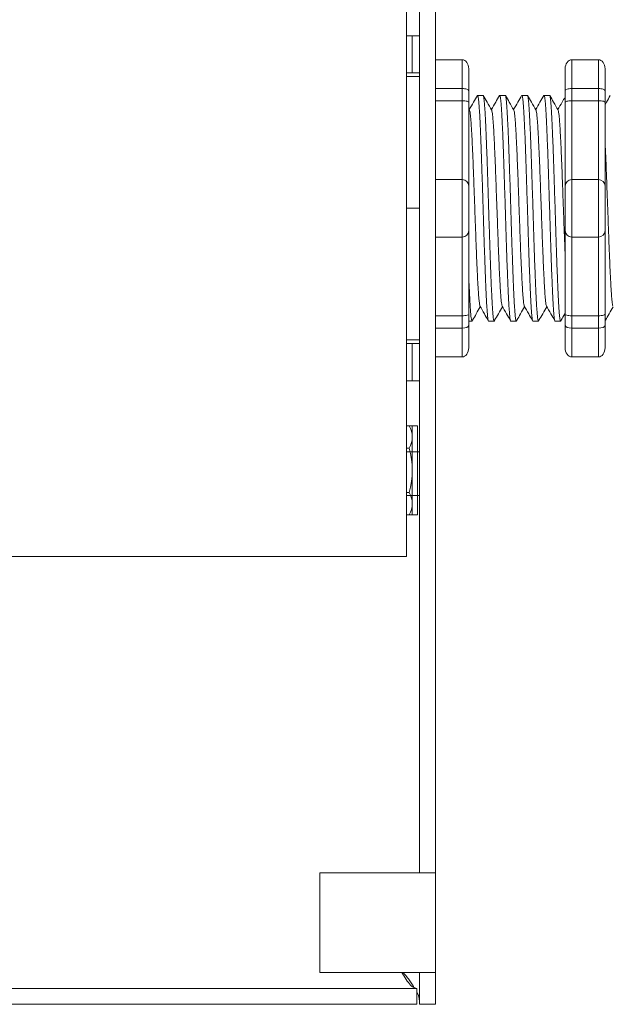
# Model space of a CAD drawing. Units: inches. Extents: x -115 to 467, y 148 to 974.
# Drawn here: x 28 to 31, y 912 to 916 of the extents above; entities that cross this region are included whole.
import ezdxf

# ---------------------------------------------------------------- set-up
doc = ezdxf.new("R2010")
doc.units = ezdxf.units.IN
doc.header["$MEASUREMENT"] = 0
doc.layers.add('1', color=7, linetype='Continuous')

msp = doc.modelspace()

# ---------------------------------------------------------------- linework, layer by layer
at = {"color": 7, "linetype": 'Continuous', "lineweight": 20}
for p, q in [((29.92870720045022, 913.7430202326559), (29.92870720045022, 917.462220268156)), ((29.97870704955022, 917.462220268156), (29.97870704955022, 912.452220197456)), ((30.03850705205042, 917.462220268156), (30.03850705205042, 912.452220197456)), ((29.92870720045022, 913.7430202326559), (29.92870720045022, 913.6452202157561)), ((27.53870716995044, 913.6452202157561), (29.92870720045022, 913.6452202157561)), ((29.90370727595024, 912.452220197456), (29.60350725055042, 912.452220197456)), ((29.60350725055042, 912.452220197456), (29.60350725055042, 912.077220156156)), ((29.90370727595024, 912.452220197456), (29.97870704955022, 912.452220197456)), ((29.97870704955022, 912.452220197456), (30.03850705205042, 912.452220197456)), ((30.03850705205042, 912.452220197456), (30.03850705205042, 912.077220156156)), ((29.60350725055042, 912.077220156156), (29.90370727595024, 912.077220156156)), ((29.97870704955022, 912.077220156156), (29.90370727595024, 912.077220156156)), ((29.97870704955022, 912.077220156156), (30.03850705205042, 912.077220156156)), ((29.97870704955022, 912.077220156156), (29.97870704955022, 911.9572203423561)), ((30.03850705205042, 912.077220156156), (30.03850705205042, 911.9572203423561)), ((29.96870713835034, 912.0170203448561), (20.35830735855035, 912.0170203448561)), ((29.96870713835034, 911.9572203423561), (29.96870713835034, 912.0170203448561)), ((29.96870713835034, 911.9572203423561), (20.35830735855035, 911.9572203423561)), ((30.03850705205042, 911.9572203423561), (29.97870704955022, 911.9572203423561))]:
    msp.add_line(p, q, dxfattribs=at)
at = {"color": 7, "linetype": 'Continuous', "lineweight": 5}
for p, q in [((29.9500971133503, 915.607220287256), (29.92870720045022, 915.607220287256)), ((29.9500971133503, 915.4672202662559), (29.9500971133503, 915.607220287256)), ((29.9500971133503, 915.607220287256), (29.97870704955022, 915.607220287256)), ((29.9500971133503, 915.4672202662559), (29.92870720045022, 915.4672202662559)), ((29.97870704955022, 915.4672202662559), (29.9500971133503, 915.4672202662559)), ((29.9500971133503, 914.447220291056), (29.92870720045022, 914.447220291056)), ((29.9500971133503, 914.3072202882561), (29.9500971133503, 914.447220291056)), ((29.9500971133503, 914.447220291056), (29.97870704955022, 914.447220291056)), ((29.9500971133503, 914.3072202882561), (29.92870720045022, 914.3072202882561)), ((29.97870704955022, 914.3072202882561), (29.9500971133503, 914.3072202882561)), ((29.97870704955022, 914.0392202642561), (29.92870720045022, 914.0392202642561)), ((29.92870720045022, 913.8752202254561), (29.97870704955022, 913.8752202254561))]:
    msp.add_line(p, q, dxfattribs=at)
at = {"lineweight": 18}
for p, q in [((30.03850705205042, 915.517154070732), (30.13861176066786, 915.517154070732)), ((30.13861176066786, 915.408707303063), (30.13861176066786, 915.517154070732)), ((30.55173378919477, 915.517154070732), (30.65183849781221, 915.517154070732)), ((30.55173378919477, 915.4087073030742), (30.55173378919477, 915.5171540707431)), ((30.65183849781221, 915.4087073030628), (30.65183849781221, 915.517154070732)), ((30.16363793782222, 915.4829676769907), (30.16363793782222, 915.3995470864761)), ((30.52670761204041, 915.4829676770021), (30.52670761204041, 915.3995470864872)), ((30.67686467496657, 915.4829676769907), (30.67686467496657, 915.3995470864761)), ((30.03850705205042, 915.408707303063), (30.13861176066786, 915.408707303063)), ((30.13861176066786, 915.3624022113152), (30.13861176066786, 915.408707303063)), ((30.55173378919477, 915.4087073030628), (30.65183849781221, 915.4087073030628)), ((30.55173378919477, 915.3624022113263), (30.55173378919477, 915.4087073030742)), ((30.65183849781221, 915.3624022113152), (30.65183849781221, 915.4087073030628)), ((30.03850705205042, 915.3624022113152), (30.13861176066786, 915.3624022113152)), ((30.13861176066786, 915.0656670004751), (30.13861176066786, 915.3624022113152)), ((30.55173378919477, 915.3624022113152), (30.65183849781221, 915.3624022113152)), ((30.55173378919477, 915.0656670004864), (30.55173378919477, 915.3624022113263)), ((30.65183849781221, 915.0656670004751), (30.65183849781221, 915.3624022113152)), ((30.03850705205042, 915.0656670004751), (30.13861176066786, 915.0656670004751)), ((30.13861176066786, 914.8487734651369), (30.13861176066786, 915.0656670004751)), ((30.55173378919477, 915.0656670004751), (30.65183849781221, 915.0656670004751)), ((30.55173378919477, 914.8487734651483), (30.55173378919477, 915.0656670004864)), ((30.65183849781221, 914.8487734651369), (30.65183849781221, 915.0656670004751)), ((30.03850705205042, 914.8487734651369), (30.13861176066786, 914.8487734651369)), ((30.13861176066786, 914.5520382542968), (30.13861176066786, 914.8487734651369)), ((30.55173378919477, 914.8487734651369), (30.65183849781221, 914.8487734651369)), ((30.55173378919477, 914.5520382543082), (30.55173378919477, 914.8487734651483)), ((30.65183849781221, 914.5520382542968), (30.65183849781221, 914.8487734651369)), ((30.03850705205042, 914.5520382542968), (30.13861176066786, 914.5520382542968)), ((30.13861176066786, 914.5057331625492), (30.13861176066786, 914.5520382542968)), ((30.55173378919477, 914.5520382542968), (30.65183849781221, 914.5520382542968)), ((30.55173378919477, 914.5057331625603), (30.55173378919477, 914.5520382543082)), ((30.65183849781221, 914.505733162549), (30.65183849781221, 914.5520382542968)), ((30.03850705205042, 914.5057331625492), (30.13861176066786, 914.5057331625492)), ((30.13861176066786, 914.39728639488), (30.13861176066786, 914.5057331625492)), ((30.16363793782222, 914.5148933791359), (30.16363793782222, 914.4314727886212)), ((30.52670761204041, 914.5148933791472), (30.52670761204041, 914.4314727886326)), ((30.55173378919477, 914.505733162549), (30.65183849781221, 914.505733162549)), ((30.55173378919477, 914.3972863948914), (30.55173378919477, 914.5057331625603)), ((30.65183849781221, 914.39728639488), (30.65183849781221, 914.505733162549)), ((30.67686467496657, 914.5148933791359), (30.67686467496657, 914.4314727886212)), ((30.03850705205042, 914.39728639488), (30.13861176066786, 914.39728639488)), ((30.55173378919477, 914.39728639488), (30.65183849781221, 914.39728639488))]:
    msp.add_line(p, q, dxfattribs=at)
at = {"lineweight": 20}
for p, q in [((30.03850705205042, 915.517154070732), (30.03850705205042, 915.408707303063)), ((29.97870704955022, 914.4575308912019), (29.97870704955022, 915.45690957441)), ((30.03850705205042, 915.3624022113152), (30.03850705205042, 915.408707303063)), ((30.03850705205042, 915.0656670004751), (30.03850705205042, 915.3624022113152)), ((30.03850705205042, 915.0656670004751), (30.03850705205042, 914.8487734651369)), ((30.03850705205042, 914.5520382542968), (30.03850705205042, 914.8487734651369)), ((30.03850705205042, 914.5057331625492), (30.03850705205042, 914.5520382542968)), ((30.03850705205042, 914.5057331625492), (30.03850705205042, 914.39728639488))]:
    msp.add_line(p, q, dxfattribs=at)
at = {"lineweight": 5}
for p, q in [((29.97870704955022, 915.4535727463681), (29.92870720045022, 915.4535727463681)), ((30.21772912613147, 915.3826652444307), (30.19697393388861, 915.3826652444307)), ((30.30114971664608, 915.3826652444307), (30.28039452440322, 915.3826652444307)), ((30.38457030716069, 915.3826652444307), (30.36381511491783, 915.3826652444307)), ((30.46799089767529, 915.3826652444307), (30.44723570543243, 915.3826652444307)), ((29.97870704955022, 914.9572202328061), (29.92870720045022, 914.9572202328061)), ((30.2386842291458, 914.5317752211811), (30.25943942138866, 914.5317752211811)), ((30.32210481966041, 914.5317752211811), (30.3428600119035, 914.5317752211811)), ((30.40552541017524, 914.5317752211811), (30.4262806024181, 914.5317752211811)), ((29.97870704955022, 914.4608677192439), (29.92870720045022, 914.4608677192439)), ((29.95095669196536, 913.8016197882807), (29.95095669196536, 914.1376363951902)), ((29.96250198466834, 914.1376364217649), (29.9712791726252, 914.1376364217649)), ((29.9712791726252, 914.1376364217649), (29.9712791726252, 913.8016198781695)), ((29.93937614159614, 914.0536319499809), (29.92870720045022, 914.0536318084517)), ((29.93937819695503, 913.8856236199933), (29.92870720045022, 913.8856234784369)), ((29.9712791726252, 913.8016198781695), (29.96250644210937, 913.8016197617944))]:
    msp.add_line(p, q, dxfattribs=at)
at = {"lineweight": 15}
for p, q in [((30.16363793782222, 915.3995470864761), (30.16363793782222, 915.356870071914)), ((30.16363793782222, 914.5575703936979), (30.16363793782222, 914.5148933791359)), ((30.16363793782222, 914.5317752211811), (30.17601883087406, 914.5317752211811)), ((30.48894600068985, 914.5317752211811), (30.50970119293271, 914.5317752211811))]:
    msp.add_line(p, q, dxfattribs=at)
at = {"color": 7, "linetype": 'Continuous', "lineweight": 15}
for p, q in [((30.16363793782222, 915.356870071914), (30.16363793782222, 915.0406408233207)), ((30.16363793782222, 915.0406408233207), (30.16363793782222, 914.8737996422913)), ((30.16363793782222, 914.8737996422913), (30.16363793782222, 914.5575703936979))]:
    msp.add_line(p, q, dxfattribs=at)
at = {"lineweight": 5, "elevation": 1e-10}
for points in [[(29.92870720045022, 914.137635973459), (29.96250198466834, 914.1376364217649)], [(29.96250644210937, 913.8016197617944), (29.92870720045022, 913.8016193134295)]]:
    msp.add_lwpolyline(points, dxfattribs=at)
at = {"lineweight": 18}
for centre, start, end in [((30.13861176066786, 915.0406408233207), 0, 90), ((30.55173378919477, 915.0406408233318), 90, 180), ((30.65183849781221, 915.0406408233205), 0, 90), ((30.13861176066786, 914.8737996422913), 270, 0), ((30.55173378919477, 914.8737996423026), 180, 270), ((30.65183849781221, 914.8737996422913), 270, 0)]:
    msp.add_arc(centre, 0.02502617715439414, start, end, dxfattribs=at)
at = {"lineweight": 5}
for centre, radius, start, end in [((29.86941526138691, 914.095633411184), 0.08159900741300141, 329.0208600591925, 30.98066005930296), ((29.64208187394735, 913.9696241479737), 0.3089355796520054, 344.2224600592484, 15.77896005921124), ((29.86941860446774, 913.8436209162062), 0.08159900741300141, 329.0208600591925, 30.98066005930296)]:
    msp.add_arc(centre, radius, start, end, dxfattribs=at)
at = {"lineweight": 18}
for centre, major_axis, ratio, start_param, end_param in [((30.13861176066786, 915.4829676769907), (2.093312884170099e-18, 0.03418639375250962), 0.7320508076000002, 4.7123889803847, 6.283185307179585), ((30.65183849781221, 915.4829676769907), (2.093312884170099e-18, 0.03418639375250962), 0.7320508076000002, 4.7123889803847, 6.283185307179585), ((30.13861176066786, 915.3995470864761), (-0.02502617715439433, 1.532411387351181e-18), 0.3660254038, 3.141592653589793, 4.712388980384696), ((30.65183849781221, 915.3995470864761), (-0.02502617715439433, 1.532411387351181e-18), 0.3660254038, 3.141592653589793, 4.712388980384696), ((30.13861176066786, 914.5148933791359), (-0.02502617715439433, 1.532411387351181e-18), 0.3660254038, 1.570796326794897, 3.141592653589793), ((30.65183849781221, 914.5148933791359), (-0.02502617715439433, 1.532411387351181e-18), 0.3660254038, 1.570796326794897, 3.141592653589793), ((30.13861176066786, 914.4314727886212), (2.09331288417019e-18, 0.0341863937525111), 0.7320508076, 3.141592653589793, 4.7123889803847), ((30.65183849781221, 914.4314727886212), (2.09331288417019e-18, 0.0341863937525111), 0.7320508076, 3.141592653589793, 4.7123889803847)]:
    msp.add_ellipse(centre, major_axis=major_axis, ratio=ratio, start_param=start_param, end_param=end_param, dxfattribs=at)
at = {"lineweight": 18, "extrusion": (0, 0, -1)}
for centre, major_axis, ratio, start_param, end_param in [((30.55173378919477, 915.4829676770021), (-2.093312884170099e-18, 0.03418639375250962), 0.7320508076000002, 4.7123889803847, 6.283185307179585), ((30.55173378919477, 915.3995470864872), (0.02502617715439433, 1.532411387351181e-18), 0.3660254038, 3.141592653589793, 4.712388980384696), ((30.55173378919477, 914.5148933791472), (0.02502617715439433, 1.532411387351181e-18), 0.3660254038, 1.570796326794897, 3.141592653589793), ((30.55173378919477, 914.4314727886326), (-2.09331288417019e-18, 0.0341863937525111), 0.7320508076, 3.141592653589793, 4.7123889803847)]:
    msp.add_ellipse(centre, major_axis=major_axis, ratio=ratio, start_param=start_param, end_param=end_param, dxfattribs=at)
at = {"lineweight": 5}
for points, knots in [([(30.19607199265266, 915.381695070577), (30.19127572565168, 915.3734108149174), (30.18110937466764, 915.3558511897629), (30.17094033047243, 915.338293105998), (30.16556882387732, 915.329018550698)], [0, 0, 0, 0, 0.4717786163822437, 1, 1, 1, 1]), ([(30.24977590924988, 915.3276540563866), (30.24416870828924, 915.3373813970809), (30.23378659667588, 915.3553922259237), (30.22340726757062, 915.3734046400148), (30.21863363664085, 915.381688857246)], [0, 0, 0, 0, 0.5400829011914207, 1, 1, 1, 1]), ([(30.2794925831675, 915.381695070577), (30.27469631616651, 915.3734108149174), (30.26452996518225, 915.3558511897629), (30.25436092098704, 915.338293105998), (30.24898941439216, 915.329018550698)], [0, 0, 0, 0, 0.4717786163822438, 1, 1, 1, 1]), ([(30.33319649976448, 915.3276540563866), (30.32758929880384, 915.3373813970809), (30.31720718719049, 915.3553922259237), (30.30682785808523, 915.3734046400148), (30.30205422715568, 915.381688857246)], [0, 0, 0, 0, 0.5400829011914203, 1, 1, 1, 1]), ([(30.36291317368187, 915.381695070577), (30.35811690668112, 915.3734108149174), (30.34795055569685, 915.3558511897629), (30.33778151150165, 915.338293105998), (30.33241000490676, 915.329018550698)], [0, 0, 0, 0, 0.4717786163822433, 1, 1, 1, 1]), ([(30.41661709027909, 915.3276540563866), (30.41100988931845, 915.3373813970809), (30.4006277777051, 915.3553922259237), (30.39024844859983, 915.3734046400148), (30.38547481767029, 915.381688857246)], [0, 0, 0, 0, 0.5400829011914209, 1, 1, 1, 1]), ([(30.44633376419671, 915.381695070577), (30.44153749719572, 915.3734108149174), (30.43137114621169, 915.3558511897629), (30.42120210201625, 915.338293105998), (30.41583059542137, 915.329018550698)], [0, 0, 0, 0, 0.4717786163822453, 1, 1, 1, 1]), ([(30.5000376807937, 915.3276540563866), (30.49443047983306, 915.3373813970809), (30.4840483682197, 915.3553922259237), (30.47366903911444, 915.3734046400148), (30.46889540818489, 915.381688857246)], [0, 0, 0, 0, 0.54008290119142, 1, 1, 1, 1]), ([(30.69659553574053, 915.381695070577), (30.69179926873977, 915.3734108149174), (30.68522281090645, 915.3620517604666), (30.67864522607226, 915.3506933510253), (30.676864674966, 915.3476187584274)], [0, 0, 0, 0, 0.4717786163822453, 0.6468847911628302, 0.6468847911628302, 0.6468847911628302, 0.6468847911628302]), ([(30.17773649808424, 914.5350827219822), (30.18252188487901, 914.5433543056561), (30.19236952015336, 914.5603760308895), (30.20221768866514, 914.5773883630018), (30.20728021125916, 914.5861336759592)], [0, 0, 0, 0, 0.4859427326075871, 1, 1, 1, 1]), ([(30.20567207129312, 914.5888988526285), (30.21129575675769, 914.5792300426172), (30.22172807275098, 914.5612937476462), (30.23215983129336, 914.5433476001226), (30.23696820487299, 914.5350755737661)], [0, 0, 0, 0, 0.5390639497625647, 1, 1, 1, 1]), ([(30.26115708859885, 914.5350827219822), (30.26594247539362, 914.5433543056561), (30.27579011066797, 914.5603760308895), (30.28563827917975, 914.5773883630018), (30.29070080177377, 914.5861336759592)], [0, 0, 0, 0, 0.4859427326075866, 1, 1, 1, 1]), ([(30.28909266180796, 914.5888988526285), (30.2947163472723, 914.5792300426172), (30.30514866326581, 914.5612937476462), (30.31558042180797, 914.5433476001226), (30.3203887953876, 914.5350755737661)], [0, 0, 0, 0, 0.5390639497625631, 1, 1, 1, 1]), ([(30.34457767911346, 914.5350827219822), (30.34936306590845, 914.5433543056561), (30.35921070118258, 914.5603760308895), (30.36905886969436, 914.5773883630018), (30.37412139228837, 914.5861336759592)], [0, 0, 0, 0, 0.4859427326075892, 1, 1, 1, 1]), ([(30.37251325232256, 914.5888988526285), (30.37813693778713, 914.5792300426172), (30.38856925378042, 914.5612937476462), (30.39900101232257, 914.5433476001226), (30.40380938590221, 914.5350755737661)], [0, 0, 0, 0, 0.5390639497625637, 1, 1, 1, 1]), ([(30.42799826962806, 914.5350827219822), (30.43278365642306, 914.5433543056561), (30.44263129169741, 914.5603760308895), (30.45247946020896, 914.5773883630018), (30.45754198280298, 914.5861336759592)], [0, 0, 0, 0, 0.4859427326075887, 1, 1, 1, 1]), ([(30.45593384283717, 914.5888988526285), (30.46155752830174, 914.5792300426172), (30.47198984429502, 914.5612937476462), (30.48242160283741, 914.5433476001226), (30.48722997641681, 914.5350755737661)], [0, 0, 0, 0, 0.5390639497625639, 1, 1, 1, 1]), ([(30.67826004117188, 914.5350827219822), (30.68304542796687, 914.5433543056561), (30.69289306324123, 914.5603760308895), (30.70274123175301, 914.5773883630018), (30.70780375434703, 914.5861336759592)], [0, 0, 0, 0, 0.4859427326075871, 1, 1, 1, 1])]:
    msp.add_open_spline(points, degree=3, knots=knots, dxfattribs=at)
at = {"color": 253, "linetype": 'Continuous', "lineweight": 5}
for points, knots in [([(30.23868422918082, 914.5317752760698), (30.2386842176582, 914.5317752577787), (30.23826222053327, 914.5311053778667), (30.23742106491551, 914.533438676337), (30.23611015875377, 914.5391352487736), (30.23478057405333, 914.5494376296838), (30.23344585041519, 914.5635939182998), (30.23212708771672, 914.5815539786665), (30.23083979438667, 914.6029812446966), (30.22959152450954, 914.6277225716094), (30.2282951059529, 914.6556842129078), (30.22697227381838, 914.6867584106935), (30.22563664312685, 914.7205620885366), (30.22431009579492, 914.756605631426), (30.22300622093195, 914.7943458134946), (30.221752658669, 914.8334676982386), (30.2204761508745, 914.8738075926292), (30.21916175304392, 914.915209200894), (30.21782904698426, 914.9572213651493), (30.21649634092438, 914.9992335183572), (30.2151819430938, 915.0406350937819), (30.2139054352993, 915.0809749343603), (30.21265187303612, 915.1200967446559), (30.21134799817406, 915.1578368325454), (30.21002145083872, 915.1938802590394), (30.20868582016016, 915.2276838101648), (30.20736298797721, 915.2587578337871), (30.2060665695995, 915.2867194004041), (30.20481829906095, 915.3114602186929), (30.20353100821973, 915.3328885421795), (30.20221223612526, 915.3508436929612), (30.20087754773709, 915.365017434422), (30.19954783176632, 915.3752538202621), (30.19823741091074, 915.3811933553013), (30.19716712511359, 915.3833965131635), (30.19651490143252, 915.3820471809586), (30.19628507030149, 915.381571702138)], [0, 0, 0, 0, 8.311332714e-07, 0.030438824607528, 0.0612026520070828, 0.0921471668627207, 0.1231220030101496, 0.1539759093995288, 0.1845611487787483, 0.214904133812701, 0.2455546140179901, 0.2764446999955374, 0.3074256075388102, 0.3383459081020254, 0.3690559403276396, 0.3994306065777004, 0.4299449904074972, 0.4607567943275693, 0.4917194948249943, 0.5226821953224216, 0.5534939992424935, 0.5840083830722903, 0.6143830493223511, 0.6450930815479654, 0.6760133821111806, 0.7069942896544533, 0.7378843756319962, 0.7685348558372895, 0.7988778408712423, 0.8294630802504616, 0.8603169866398406, 0.8912918227872692, 0.9222363376429068, 0.9530001650424612, 0.9834381585167131, 1, 1, 1, 1]), ([(30.21772912610123, 915.3826651895724), (30.21814898971712, 915.38227755511), (30.21899322311043, 915.3814981259213), (30.22030285917532, 915.3751712400237), (30.22163278422869, 915.3650396440516), (30.22296741647216, 915.3508377634805), (30.22428620353236, 915.3328901133589), (30.22557349040954, 915.3114598031002), (30.22682176200107, 915.286719512611), (30.22811818009433, 915.2587578033333), (30.22944101235436, 915.2276838183791), (30.23077664301201, 915.1938802568397), (30.23210319035303, 915.15783683313), (30.2334070652135, 915.1200967445018), (30.23466062747713, 915.0809749344016), (30.2359371352714, 915.0406350937708), (30.23725153310221, 914.9992335183599), (30.23858423916187, 914.9572213651495), (30.23991694522152, 914.9152092008903), (30.24123134305233, 914.8738075926428), (30.24250785084661, 914.8334676981883), (30.24376141311046, 914.7943458136824), (30.24506528797002, 914.7566056307148), (30.24639183531468, 914.7205620912125), (30.24772746595869, 914.6867584007), (30.2490502982692, 914.6556842499576), (30.25034671617692, 914.627722435099), (30.25159498845443, 914.6029817503052), (30.2528822727491, 914.5815520671754), (30.25420106955886, 914.5636011320851), (30.25553566522632, 914.5494106095277), (30.25686572648902, 914.539235715597), (30.25817487080104, 914.5330678240596), (30.25944084803751, 914.5313129849035), (30.26037198574596, 914.532074731803), (30.26090338359182, 914.5346836079016), (30.26100271513252, 914.5351712720587)], [0, 0, 0, 0, 0.0298148620966365, 0.0599497104509929, 0.0902615520324234, 0.1206030949744215, 0.150826180616779, 0.180786092255986, 0.2105087025391886, 0.2405325211290703, 0.270791046653105, 0.3011385368587737, 0.3314266592189032, 0.3615088122636733, 0.3912624560275511, 0.42115296078805, 0.4513348047633216, 0.4816644601736464, 0.5119941155839755, 0.542175959559247, 0.572066464319746, 0.6018201080836239, 0.6319022611283938, 0.6621903834885232, 0.6925378736941921, 0.7227963992182246, 0.7528202178081084, 0.7825428280913109, 0.8125027397305178, 0.8427258253728753, 0.8730673683148733, 0.9033792098963038, 0.9335140582506604, 0.9633297344877082, 0.9931454107247559, 1, 1, 1, 1]), ([(30.32210481969543, 914.5317752760698), (30.32210480817281, 914.5317752577787), (30.32168281104833, 914.5311053778671), (30.32084165542989, 914.5334386763366), (30.31953074926838, 914.5391352487736), (30.31820116456794, 914.5494376296838), (30.3168664409298, 914.5635939182998), (30.31554767823155, 914.5815539786665), (30.3142603849015, 914.6029812446966), (30.31301211502415, 914.6277225716094), (30.3117156964675, 914.6556842129078), (30.31039286433298, 914.6867584106935), (30.30905723364168, 914.7205620885366), (30.30773068630953, 914.756605631426), (30.30642681144656, 914.7943458134946), (30.30517324918384, 914.8334676982386), (30.30389674138934, 914.8738075926292), (30.30258234355853, 914.915209200894), (30.30124963749887, 914.9572213651493), (30.29991693143899, 914.9992335183572), (30.2986025336084, 915.0406350937819), (30.2973260258139, 915.0809749343603), (30.29607246355073, 915.1200967446559), (30.29476858868867, 915.1578368325454), (30.29344204135333, 915.1938802590394), (30.29210641067499, 915.2276838101648), (30.29078357849181, 915.2587578337871), (30.28948716011411, 915.2867194004041), (30.28823888957555, 915.3114602186929), (30.28695159873456, 915.3328885421795), (30.28563282663987, 915.3508436929612), (30.2842981382517, 915.365017434422), (30.28296842228093, 915.3752538202621), (30.28165800142534, 915.3811933553013), (30.2805877156282, 915.3833965131635), (30.27993549194713, 915.3820471809586), (30.27970566081632, 915.381571702138)], [0, 0, 0, 0, 8.311332714e-07, 0.0304388246075298, 0.0612026520070843, 0.0921471668627218, 0.1231220030101504, 0.1539759093995293, 0.1845611487787485, 0.2149041338127011, 0.2455546140179902, 0.2764446999955376, 0.3074256075388103, 0.3383459081020255, 0.3690559403276397, 0.3994306065777005, 0.4299449904074973, 0.4607567943275694, 0.4917194948249945, 0.5226821953224217, 0.5534939992424938, 0.5840083830722905, 0.6143830493223512, 0.6450930815479655, 0.6760133821111807, 0.7069942896544534, 0.7378843756319963, 0.7685348558372896, 0.7988778408712423, 0.8294630802504617, 0.8603169866398407, 0.8912918227872693, 0.9222363376429068, 0.9530001650424612, 0.9834381585167131, 1, 1, 1, 1]), ([(30.30114971661584, 915.3826651895724), (30.30156958023173, 915.38227755511), (30.30241381362504, 915.3814981259213), (30.30372344968993, 915.3751712400237), (30.3050533747433, 915.3650396440516), (30.30638800698677, 915.3508377634805), (30.30770679404719, 915.3328901133589), (30.30899408092415, 915.3114598031002), (30.31024235251567, 915.286719512611), (30.31153877060871, 915.2587578033333), (30.31286160286896, 915.2276838183791), (30.31419723352661, 915.1938802568397), (30.31552378086764, 915.15783683313), (30.31682765572833, 915.1200967445018), (30.31808121799173, 915.0809749344016), (30.31935772578601, 915.0406350937708), (30.32067212361682, 914.9992335183599), (30.32200482967647, 914.9572213651495), (30.32333753573636, 914.9152092008903), (30.32465193356694, 914.8738075926428), (30.32592844136121, 914.8334676981883), (30.32718200362507, 914.7943458136824), (30.32848587848463, 914.7566056307148), (30.32981242582929, 914.7205620912125), (30.3311480564733, 914.6867584007), (30.3324708887838, 914.6556842499576), (30.33376730669153, 914.627722435099), (30.33501557896903, 914.6029817503052), (30.33630286326371, 914.5815520671754), (30.33762166007369, 914.5636011320851), (30.33895625574092, 914.5494106095277), (30.34028631700363, 914.539235715597), (30.34159546131565, 914.5330678240596), (30.34286143855212, 914.5313129849035), (30.34379257626057, 914.532074731803), (30.34432397410643, 914.5346836079016), (30.34442330564713, 914.5351712720587)], [0, 0, 0, 0, 0.0298148620966386, 0.05994971045099501, 0.0902615520324255, 0.1206030949744236, 0.1508261806167811, 0.180786092255988, 0.2105087025391906, 0.2405325211290723, 0.270791046653107, 0.3011385368587757, 0.3314266592189052, 0.3615088122636751, 0.391262456027553, 0.4211529607880521, 0.4513348047633237, 0.4816644601736483, 0.5119941155839773, 0.5421759595592488, 0.5720664643197478, 0.6018201080836256, 0.6319022611283955, 0.6621903834885251, 0.6925378736941937, 0.7227963992182264, 0.7528202178081103, 0.7825428280913129, 0.8125027397305197, 0.8427258253728773, 0.8730673683148754, 0.903379209896306, 0.9335140582506624, 0.963329734487708, 0.9931454107247579, 1, 1, 1, 1]), ([(30.40552541021003, 914.5317752760698), (30.40552539868742, 914.5317752577787), (30.4051034015618, 914.5311053778671), (30.40426224594495, 914.5334386763366), (30.40295133978299, 914.5391352487736), (30.40162175508254, 914.5494376296838), (30.40028703144441, 914.5635939182998), (30.39896826874593, 914.5815539786665), (30.39768097541611, 914.6029812446966), (30.39643270553876, 914.6277225716094), (30.39513628698234, 914.6556842129078), (30.39381345484759, 914.6867584106935), (30.39247782415629, 914.7205620885366), (30.39115127682413, 914.756605631426), (30.38984740196116, 914.7943458134946), (30.38859383969844, 914.8334676982386), (30.38731733190394, 914.8738075926292), (30.38600293407313, 914.915209200894), (30.38467022801348, 914.9572213651493), (30.38333752195382, 914.9992335183572), (30.38202312412301, 915.0406350937819), (30.38074661632851, 915.0809749343603), (30.37949305406556, 915.1200967446559), (30.3781891792035, 915.1578368325454), (30.37686263186794, 915.1938802590394), (30.3755270011896, 915.2276838101648), (30.37420416900665, 915.2587578337871), (30.37290775062871, 915.2867194004041), (30.37165948009016, 915.3114602186929), (30.37037218924917, 915.3328885421795), (30.36905341715448, 915.3508436929612), (30.36771872876631, 915.365017434422), (30.36638901279554, 915.3752538202621), (30.36507859193995, 915.3811933553013), (30.36400830614281, 915.3833965131635), (30.36335608246173, 915.3820471809586), (30.36312625133093, 915.381571702138)], [0, 0, 0, 0, 8.311332714e-07, 0.0304388246075277, 0.0612026520070822, 0.0921471668627198, 0.1231220030101484, 0.1539759093995273, 0.1845611487787466, 0.2149041338126993, 0.2455546140179884, 0.2764446999955358, 0.3074256075388086, 0.3383459081020238, 0.3690559403276381, 0.3994306065776988, 0.4299449904074956, 0.4607567943275678, 0.4917194948249929, 0.5226821953224201, 0.5534939992424922, 0.5840083830722891, 0.6143830493223498, 0.6450930815479641, 0.6760133821111793, 0.7069942896544521, 0.737884375631995, 0.7685348558372884, 0.7988778408712411, 0.8294630802504606, 0.8603169866398394, 0.891291822787268, 0.9222363376429056, 0.9530001650424602, 0.9834381585167142, 1, 1, 1, 1]), ([(30.38457030713045, 915.3826651895724), (30.38499017074633, 915.38227755511), (30.38583440413964, 915.3814981259213), (30.38714404020453, 915.3751712400237), (30.3884739652579, 915.3650396440516), (30.38980859750137, 915.3508377634805), (30.39112738456157, 915.3328901133589), (30.39241467143876, 915.3114598031002), (30.39366294303028, 915.286719512611), (30.39495936112354, 915.2587578033333), (30.39628219338357, 915.2276838183791), (30.39761782404122, 915.1938802568397), (30.39894437138224, 915.15783683313), (30.40024824624294, 915.1200967445018), (30.40150180850634, 915.0809749344016), (30.40277831630061, 915.0406350937708), (30.40409271413142, 914.9992335183599), (30.40542542019131, 914.9572213651495), (30.40675812625096, 914.9152092008903), (30.40807252408177, 914.8738075926428), (30.40934903187582, 914.8334676981883), (30.41060259413968, 914.7943458136824), (30.41190646899923, 914.7566056307148), (30.4132330163439, 914.7205620912125), (30.4145686469879, 914.6867584007), (30.41589147929841, 914.6556842499576), (30.41718789720613, 914.627722435099), (30.41843616948387, 914.6029817503052), (30.41972345377832, 914.5815520671754), (30.4210422505883, 914.5636011320851), (30.42237684625553, 914.5494106095277), (30.42370690751824, 914.539235715597), (30.42501605183026, 914.5330678240596), (30.42628202906673, 914.5313129849035), (30.42721316677518, 914.532074731803), (30.42774456462104, 914.5346836079016), (30.42784389616173, 914.5351712720587)], [0, 0, 0, 0, 0.0298148620966386, 0.05994971045099501, 0.0902615520324255, 0.1206030949744236, 0.1508261806167812, 0.180786092255988, 0.2105087025391907, 0.2405325211290713, 0.2707910466531061, 0.3011385368587748, 0.3314266592189043, 0.3615088122636743, 0.3912624560275521, 0.421152960788051, 0.4513348047633226, 0.4816644601736473, 0.5119941155839763, 0.5421759595592478, 0.5720664643197468, 0.6018201080836247, 0.6319022611283949, 0.6621903834885247, 0.6925378736941934, 0.7227963992182251, 0.7528202178081091, 0.7825428280913118, 0.8125027397305187, 0.8427258253728763, 0.8730673683148743, 0.9033792098963048, 0.9335140582506614, 0.9633297344877082, 0.993145410724758, 1, 1, 1, 1]), ([(30.48894600072464, 914.5317752760698), (30.48894598920202, 914.5317752577787), (30.48852399207686, 914.5311053778671), (30.48768283645956, 914.5334386763366), (30.48637193029759, 914.5391352487736), (30.48504234559715, 914.5494376296838), (30.48370762195924, 914.5635939182998), (30.48238885926077, 914.5815539786665), (30.48110156593071, 914.6029812446966), (30.47985329605336, 914.6277225716094), (30.47855687749694, 914.6556842129078), (30.47723404536242, 914.6867584106935), (30.47589841467089, 914.7205620885366), (30.47457186733897, 914.756605631426), (30.473267992476, 914.7943458134946), (30.47201443021305, 914.8334676982386), (30.47073792241855, 914.8738075926292), (30.46942352458774, 914.915209200894), (30.46809081852808, 914.9572213651493), (30.46675811246843, 914.9992335183572), (30.46544371463762, 915.0406350937819), (30.46416720684311, 915.0809749343603), (30.46291364458017, 915.1200967446559), (30.46160976971811, 915.1578368325454), (30.46028322238254, 915.1938802590394), (30.4589475917042, 915.2276838101648), (30.45762475952125, 915.2587578337871), (30.45632834114332, 915.2867194004041), (30.45508007060477, 915.3114602186929), (30.45379277976377, 915.3328885421795), (30.45247400766908, 915.3508436929612), (30.45113931928091, 915.365017434422), (30.44980960331014, 915.3752538202621), (30.44849918245478, 915.3811933553013), (30.44742889665764, 915.3833965131635), (30.44677667297634, 915.3820471809586), (30.44654684184553, 915.381571702138)], [0, 0, 0, 0, 8.311332714e-07, 0.0304388246075277, 0.0612026520070822, 0.0921471668627199, 0.1231220030101485, 0.1539759093995274, 0.1845611487787468, 0.2149041338126995, 0.24555461401799, 0.2764446999955375, 0.3074256075388104, 0.3383459081020259, 0.3690559403276403, 0.3994306065777012, 0.4299449904074981, 0.4607567943275703, 0.4917194948249943, 0.5226821953224217, 0.5534939992424937, 0.5840083830722905, 0.6143830493223513, 0.6450930815479657, 0.676013382111181, 0.7069942896544538, 0.7378843756319968, 0.7685348558372902, 0.7988778408712428, 0.8294630802504622, 0.8603169866398412, 0.8912918227872699, 0.9222363376429076, 0.953000165042462, 0.9834381585167152, 1, 1, 1, 1]), ([(30.46799089764505, 915.3826651895724), (30.46841076126094, 915.38227755511), (30.46925499465425, 915.3814981259213), (30.47056463071914, 915.3751712400237), (30.47189455577274, 915.3650396440516), (30.47322918801621, 915.3508377634805), (30.4745479750764, 915.3328901133589), (30.47583526195336, 915.3114598031002), (30.47708353354489, 915.286719512611), (30.47837995163815, 915.2587578033333), (30.4797027838984, 915.2276838183791), (30.48103841455583, 915.1938802568397), (30.48236496189685, 915.15783683313), (30.48366883675754, 915.1200967445018), (30.48492239902095, 915.0809749344016), (30.48619890681545, 915.0406350937708), (30.48751330464603, 914.9992335183599), (30.48884601070569, 914.9572213651495), (30.49017871676557, 914.9152092008903), (30.49149311459638, 914.8738075926428), (30.49276962239065, 914.8334676981883), (30.49402318465428, 914.7943458136824), (30.49532705951384, 914.7566056307148), (30.4966536068585, 914.7205620912125), (30.49798923750274, 914.6867584007), (30.49931206981302, 914.6556842499576), (30.50060848772074, 914.627722435099), (30.50185675999847, 914.6029817503052), (30.50314404429292, 914.5815520671754), (30.50446284110291, 914.5636011320851), (30.50579743677014, 914.5494106095277), (30.50712749803284, 914.539235715597), (30.50843664234486, 914.5330678240596), (30.50970261958133, 914.5313129849035), (30.51063375728978, 914.532074731803), (30.51116515513564, 914.5346836079016), (30.51126448667634, 914.5351712720587)], [0, 0, 0, 0, 0.0298148620966386, 0.05994971045099501, 0.0902615520324254, 0.1206030949744235, 0.150826180616781, 0.1807860922559879, 0.2105087025391905, 0.2405325211290711, 0.2707910466531059, 0.3011385368587745, 0.331426659218904, 0.3615088122636739, 0.3912624560275517, 0.4211529607880507, 0.4513348047633222, 0.4816644601736469, 0.5119941155839759, 0.5421759595592474, 0.5720664643197463, 0.6018201080836241, 0.631902261128394, 0.6621903834885235, 0.6925378736941922, 0.7227963992182237, 0.7528202178081075, 0.7825428280913101, 0.8125027397305168, 0.8427258253728742, 0.8730673683148723, 0.9033792098963028, 0.9335140582506593, 0.963329734487707, 0.993145410724756, 1, 1, 1, 1]), ([(30.20567155042619, 914.5891111812991), (30.20522398124541, 914.5909143646415), (30.2042747315873, 914.5947387369267), (30.20280016198814, 914.6062682396989), (30.2012829514502, 914.6222282906367), (30.19979398143329, 914.6424102762901), (30.19836614179013, 914.666405168467), (30.19688860296952, 914.6940782490171), (30.19537458016617, 914.7252602093681), (30.19384921449574, 914.7594757852835), (30.19233977399045, 914.7960682710052), (30.19087578201635, 914.834444121522), (30.18944109935552, 914.8742997381389), (30.18794343301357, 914.9153693207907), (30.18642207044337, 914.9572212209976), (30.18490070787067, 914.9990731089788), (30.18340304153691, 915.0401426532983), (30.18196835884652, 915.0799982126568), (30.18050436698246, 915.1183739645037), (30.17899492606199, 915.1549663971639), (30.17746956194884, 915.1891816407299), (30.17595553336088, 915.2203642081465), (30.1744780158686, 915.2480343387219), (30.17305009715488, 915.2720393766181), (30.17156142565437, 915.2921821869982), (30.17004308961651, 915.30828900603), (30.16852030548563, 915.3196790744748), (30.16728434382804, 915.3260155318201), (30.16657871633726, 915.3268335392788), (30.16636045960132, 915.3270865561187)], [0, 0, 0, 0, 0.0341033384245821, 0.0723297843515723, 0.1105073699602376, 0.1483943993164591, 0.1858645312900219, 0.2236652550847159, 0.2618038423699136, 0.300040075387553, 0.3381300267802063, 0.3758353159657466, 0.4133490473321318, 0.4513131246015347, 0.4895200113857687, 0.5277268981700003, 0.5656909754394029, 0.6032047068057883, 0.6409099959913287, 0.6789999473839821, 0.7172361804016213, 0.7553747676868192, 0.7931754914815129, 0.8306456234550756, 0.8685326528112967, 0.9067102384199616, 0.9449366843469512, 0.9829684363237059, 1, 1, 1, 1]), ([(30.28909214094102, 914.5891111812991), (30.28864457176002, 914.5909143646415), (30.28769532210191, 914.5947387369267), (30.28622075250274, 914.6062682396989), (30.2847035419648, 914.6222282906367), (30.28321457194789, 914.6424102762901), (30.28178673230474, 914.666405168467), (30.28030919348413, 914.6940782490171), (30.27879517068078, 914.7252602093681), (30.27726980501035, 914.7594757852835), (30.27576036450506, 914.7960682710052), (30.27429637253118, 914.834444121522), (30.27286168987013, 914.8742997381389), (30.27136402352818, 914.9153693207907), (30.2698426609582, 914.9572212209976), (30.26832129838527, 914.9990731089788), (30.26682363205151, 915.0401426532983), (30.26538894936112, 915.0799982126568), (30.26392495749707, 915.1183739645037), (30.2624155165766, 915.1549663971639), (30.26089015246345, 915.1891816407299), (30.25937612387571, 915.2203642081465), (30.25789860638321, 915.2480343387219), (30.25647068766972, 915.2720393766181), (30.25498201616898, 915.2921821869982), (30.25346368013112, 915.30828900603), (30.25194089600024, 915.3196790744748), (30.25070493434265, 915.3260155318201), (30.24999930685186, 915.3268335392788), (30.24978105011593, 915.3270865561187)], [0, 0, 0, 0, 0.0341033384245818, 0.0723297843515716, 0.1105073699602365, 0.1483943993164578, 0.1858645312900204, 0.2236652550847144, 0.2618038423699122, 0.3000400753875516, 0.338130026780205, 0.3758353159657454, 0.4133490473321307, 0.4513131246015336, 0.4895200113857677, 0.5277268981699993, 0.5656909754394022, 0.6032047068057875, 0.6409099959913279, 0.6789999473839813, 0.7172361804016207, 0.7553747676868187, 0.7931754914815126, 0.8306456234550752, 0.8685326528112963, 0.9067102384199612, 0.9449366843469512, 0.982968436323706, 1, 1, 1, 1]), ([(30.37251273145563, 914.5891111812991), (30.37206516227462, 914.5909143646415), (30.37111591261674, 914.5947387369267), (30.36964134301758, 914.6062682396989), (30.36812413247941, 914.6222282906367), (30.3666351624625, 914.6424102762901), (30.36520732281934, 914.666405168467), (30.36372978399874, 914.6940782490171), (30.36221576119539, 914.7252602093681), (30.36069039552518, 914.7594757852835), (30.35918095501967, 914.7960682710052), (30.35771696304579, 914.834444121522), (30.35628228038473, 914.8742997381389), (30.35478461404279, 914.9153693207907), (30.35326325147281, 914.9572212209976), (30.35174188889988, 914.9990731089788), (30.35024422256612, 915.0401426532983), (30.34880953987573, 915.0799982126568), (30.34734554801167, 915.1183739645037), (30.3458361070912, 915.1549663971639), (30.34431074297828, 915.1891816407299), (30.34279671439032, 915.2203642081465), (30.34131919689781, 915.2480343387219), (30.33989127818433, 915.2720393766181), (30.33840260668359, 915.2921821869982), (30.33688427064573, 915.30828900603), (30.33536148651484, 915.3196790744748), (30.33412552485726, 915.3260155318201), (30.33341989736647, 915.3268335392788), (30.33320164063076, 915.3270865561187)], [0, 0, 0, 0, 0.0341033384245819, 0.0723297843515718, 0.1105073699602367, 0.148394399316458, 0.1858645312900206, 0.2236652550847146, 0.2618038423699125, 0.300040075387552, 0.3381300267802054, 0.3758353159657459, 0.4133490473321312, 0.4513131246015341, 0.4895200113857682, 0.5277268981700001, 0.5656909754394028, 0.6032047068057883, 0.6409099959913287, 0.6789999473839822, 0.7172361804016216, 0.7553747676868195, 0.7931754914815136, 0.8306456234550763, 0.8685326528112975, 0.9067102384199625, 0.9449366843469524, 0.9829684363237072, 1, 1, 1, 1]), ([(30.45593332197024, 914.5891111812991), (30.45548575278923, 914.5909143646415), (30.45453650313135, 914.5947387369267), (30.45306193353218, 914.6062682396989), (30.45154472299424, 914.6222282906367), (30.45005575297733, 914.6424102762901), (30.44862791333418, 914.666405168467), (30.44715037451334, 914.6940782490171), (30.44563635170999, 914.7252602093681), (30.44411098603979, 914.7594757852835), (30.4426015455345, 914.7960682710052), (30.4411375535604, 914.834444121522), (30.43970287089934, 914.8742997381389), (30.43820520455739, 914.9153693207907), (30.43668384198742, 914.9572212209976), (30.43516247941471, 914.9990731089788), (30.43366481308072, 915.0401426532983), (30.43223013039034, 915.0799982126568), (30.43076613852628, 915.1183739645037), (30.42925669760581, 915.1549663971639), (30.42773133349266, 915.1891816407299), (30.42621730490492, 915.2203642081465), (30.42473978741265, 915.2480343387219), (30.42331186869893, 915.2720393766181), (30.42182319719819, 915.2921821869982), (30.42030486116056, 915.30828900603), (30.41878207702968, 915.3196790744748), (30.41754611537186, 915.3260155318201), (30.4168404878813, 915.3268335392788), (30.41662223114537, 915.3270865561187)], [0, 0, 0, 0, 0.034103338424583, 0.0723297843515728, 0.1105073699602376, 0.1483943993164588, 0.1858645312900215, 0.2236652550847168, 0.2618038423699148, 0.3000400753875545, 0.338130026780208, 0.3758353159657485, 0.4133490473321338, 0.4513131246015367, 0.4895200113857696, 0.5277268981700012, 0.5656909754394039, 0.6032047068057893, 0.6409099959913296, 0.6789999473839828, 0.7172361804016224, 0.7553747676868202, 0.7931754914815141, 0.8306456234550768, 0.8685326528112979, 0.9067102384199628, 0.9449366843469524, 0.9829684363237072, 1, 1, 1, 1]), ([(30.70619509351428, 914.5891111812991), (30.70574752433328, 914.5909143646415), (30.70479827467517, 914.5947387369267), (30.703323705076, 914.6062682396989), (30.70180649453806, 914.6222282906367), (30.70031752452115, 914.6424102762901), (30.698889684878, 914.666405168467), (30.69741214605739, 914.6940782490171), (30.69589812325381, 914.7252602093681), (30.69437275758361, 914.7594757852835), (30.69286331707832, 914.7960682710052), (30.69139932510444, 914.834444121522), (30.68996464244339, 914.8742997381389), (30.68846697610144, 914.9153693207907), (30.68694561353124, 914.9572212209976), (30.68542425095853, 914.9990731089788), (30.68392658462477, 915.0401426532983), (30.68249190193438, 915.0799982126568), (30.68102791007033, 915.1183739645037), (30.67951846914963, 915.1549663971639), (30.67812315248921, 915.1862645632762), (30.67723923192437, 915.2046777354378), (30.67686467496674, 915.2122226123852)], [0, 0, 0, 0, 0.0341033384245824, 0.0723297843515723, 0.1105073699602372, 0.1483943993164584, 0.1858645312900211, 0.223665255084716, 0.2618038423699138, 0.3000400753875532, 0.3381300267802066, 0.375835315965747, 0.4133490473321322, 0.4513131246015351, 0.4895200113857676, 0.5277268981699993, 0.565690975439402, 0.6032047068057874, 0.6409099959913277, 0.678999947383981, 0.7172361804016204, 0.7456158833428433, 0.7456158833428433, 0.7456158833428433, 0.7456158833428433])]:
    msp.add_open_spline(points, degree=3, knots=knots, dxfattribs=at)
at = {"lineweight": 15}
for points, knots in [([(30.52670761204337, 915.3764326587013), (30.52292690284941, 915.3699025535443), (30.51377588869258, 915.3540972053643), (30.50462269253086, 915.338293105998), (30.49925118593598, 915.329018550698)], [0.09989611749225054, 0.09989611749225054, 0.09989611749225054, 0.09989611749225054, 0.4717786163822479, 1, 1, 1, 1]), ([(30.51141886014267, 914.5350827219822), (30.51620424693766, 914.5433543056561), (30.52130044689846, 914.5521631326537), (30.52639678966631, 914.5609694440666), (30.52670761204035, 914.5615065251843)], [0, 0, 0, 0, 0.4859427326075849, 0.517504945990641, 0.517504945990641, 0.517504945990641, 0.517504945990641])]:
    msp.add_open_spline(points, degree=3, knots=knots, dxfattribs=at)
at = {"lineweight": 18}
for points, knots in [([(30.13861176067309, 915.3624022113345), (30.14244611878831, 915.3624022113345), (30.14617361552888, 915.3622159713716), (30.15261499937816, 915.3615714869509), (30.15531611770626, 915.3611203183698), (30.16169969893264, 915.3595421267817), (30.16363793782767, 915.3582253763987), (30.16363793782767, 915.35687007191)], [0, 0, 0, 0, 0.2500000000000001, 0.2500000000000001, 0.5000000000000002, 0.5000000000000002, 1, 1, 1, 1]), ([(30.55173378918954, 915.3624022113456), (30.54789943107431, 915.3624022113456), (30.54417193433375, 915.3622159713827), (30.53773055048447, 915.3615714869622), (30.53502943215636, 915.3611203183809), (30.52864585092999, 915.3595421267928), (30.52670761203495, 915.35822537641), (30.52670761203495, 915.3568700719211)], [0, 0, 0, 0, 0.2500000000000001, 0.2500000000000001, 0.5000000000000002, 0.5000000000000002, 1, 1, 1, 1]), ([(30.65183849781744, 915.3624022113343), (30.65567285593266, 915.3624022113343), (30.65940035267323, 915.3622159713716), (30.66584173652251, 915.3615714869509), (30.66854285485061, 915.3611203183696), (30.67492643607699, 915.3595421267814), (30.67686467497202, 915.3582253763987), (30.67686467497202, 915.3568700719097)], [0, 0, 0, 0, 0.2500000000000001, 0.2500000000000001, 0.5000000000000002, 0.5000000000000002, 1, 1, 1, 1]), ([(30.13861176067309, 914.5520382542891), (30.14244611878831, 914.5520382542891), (30.14617361552888, 914.552224494252), (30.15261499937816, 914.5528689786724), (30.15531611770626, 914.5533201472538), (30.16169969893264, 914.5548983388419), (30.16363793782767, 914.5562150892247), (30.16363793782767, 914.5575703937136)], [0, 0, 0, 0, 0.2500000000000005, 0.2500000000000005, 0.500000000000001, 0.500000000000001, 1, 1, 1, 1]), ([(30.55173378918954, 914.5520382543004), (30.54789943107431, 914.5520382543004), (30.54417193433375, 914.5522244942631), (30.53773055048447, 914.5528689786838), (30.53502943215636, 914.5533201472649), (30.52864585092999, 914.5548983388533), (30.52670761203495, 914.556215089236), (30.52670761203495, 914.5575703937247)], [0, 0, 0, 0, 0.2500000000000005, 0.2500000000000005, 0.500000000000001, 0.500000000000001, 1, 1, 1, 1]), ([(30.65183849781744, 914.5520382542891), (30.65567285593266, 914.5520382542891), (30.65940035267323, 914.552224494252), (30.66584173652251, 914.5528689786724), (30.66854285485061, 914.5533201472538), (30.67492643607699, 914.5548983388419), (30.67686467497202, 914.5562150892247), (30.67686467497202, 914.5575703937136)], [0, 0, 0, 0, 0.2500000000000005, 0.2500000000000005, 0.500000000000001, 0.500000000000001, 1, 1, 1, 1])]:
    msp.add_open_spline(points, degree=3, knots=knots, dxfattribs=at)
at = {"lineweight": 15}
msp.add_open_spline([(30.16635531873527, 915.3276540563866), (30.16544952395708, 915.3292254240739), (30.16454372917889, 915.3307967917613), (30.16363793782222, 915.3323681613977)], degree=3, dxfattribs=at)
at = {"color": 253, "linetype": 'Continuous', "lineweight": 15}
msp.add_open_spline([(30.52670761204035, 914.7795726781349), (30.52647845995932, 914.7851502246776), (30.52575431234357, 914.803088775669), (30.524558144075, 914.834444121522), (30.52312346141395, 914.8742997381389), (30.52162579507223, 914.9153693207907), (30.52010443250202, 914.9572212209976), (30.51858306992932, 914.9990731089788), (30.51708540359533, 915.0401426532983), (30.51565072090494, 915.0799982126568), (30.51418672904089, 915.1183739645037), (30.51267728812041, 915.1549663971639), (30.51115192400749, 915.1891816407299), (30.50963789541953, 915.2203642081465), (30.50816037792725, 915.2480343387219), (30.50673245921354, 915.2720393766181), (30.5052437877128, 915.2921821869982), (30.50372545167517, 915.30828900603), (30.50220266754428, 915.3196790744748), (30.50096670588647, 915.3260155318201), (30.50026107839591, 915.3268335392788), (30.50004282165997, 915.3270865561187)], degree=3, knots=[0.3207688971671653, 0.3207688971671653, 0.3207688971671653, 0.3207688971671653, 0.3381300267802075, 0.3758353159657478, 0.4133490473321332, 0.4513131246015361, 0.4895200113857689, 0.5277268981700006, 0.5656909754394035, 0.6032047068057889, 0.6409099959913291, 0.6789999473839825, 0.7172361804016221, 0.7553747676868199, 0.7931754914815139, 0.8306456234550764, 0.8685326528112977, 0.9067102384199625, 0.9449366843469524, 0.9829684363237072, 1, 1, 1, 1], dxfattribs=at)
at = {"color": 7, "linetype": 'Continuous', "lineweight": 15}
for points, knots in [([(30.16363793782222, 914.7037907658025), (30.16386101329277, 914.6981432472819), (30.16452792396836, 914.6815658338801), (30.16562970775459, 914.6556842499576), (30.16692612566231, 914.627722435099), (30.16817439793982, 914.6029817503052), (30.1694616822345, 914.5815520671754), (30.17078047904425, 914.5636011320851), (30.17211507471171, 914.5494106095277), (30.17344513597442, 914.539235715597), (30.17475428028644, 914.5330678240596), (30.17602025752291, 914.5313129849035), (30.17695139523113, 914.532074731803), (30.17748279307699, 914.5346836079016), (30.17758212461791, 914.5351712720587)], [0.6773348511352724, 0.6773348511352724, 0.6773348511352724, 0.6773348511352724, 0.6925378736941916, 0.7227963992182243, 0.7528202178081079, 0.7825428280913109, 0.812502739730518, 0.8427258253728761, 0.8730673683148744, 0.9033792098963052, 0.9335140582506619, 0.963329734487708, 0.9931454107247579, 1, 1, 1, 1]), ([(30.67686467496645, 914.5317902298086), (30.67717632949933, 914.5319249835914), (30.67758574830998, 914.5326187489434), (30.67800633616508, 914.5346836079016), (30.67810566770578, 914.5351712720587)], [0.9709764191991935, 0.9709764191991935, 0.9709764191991935, 0.9709764191991935, 0.9931454107247559, 1, 1, 1, 1])]:
    msp.add_open_spline(points, degree=3, knots=knots, dxfattribs=at)
at = {"color": 7, "linetype": 'Continuous', "lineweight": 20}
for points, knots in [([(29.91208653913037, 912.0772201561231), (29.91471009062576, 912.0725019299855), (29.92275036192319, 912.0580422106866), (29.93620697376292, 912.0378255380301), (29.95245731397591, 912.0203826828665), (29.96329053637174, 912.0181411229473), (29.96870713837785, 912.0170203448897)], [0, 0, 0, 0, 0.1390054380076913, 0.4260032385185984, 0.7130021062836432, 1, 1, 1, 1]), ([(29.95955729741087, 912.0170203448897), (29.95436814688225, 912.0264925323861), (29.94337954527447, 912.0465509396681), (29.9254687580447, 912.0666254419068), (29.91601598707058, 912.0772201561231)], [0, 0, 0, 0, 0.472230290436204, 1, 1, 1, 1]), ([(29.97870704952476, 911.9572203423711), (29.97825988152414, 911.971899974855), (29.97780700448135, 911.9867670237938), (29.96882042467547, 912.0016357758568), (29.96870713837785, 912.0018232137816)], [0, 0, 0, 0, 0.9873938361385154, 1, 1, 1, 1])]:
    msp.add_open_spline(points, degree=3, knots=knots, dxfattribs=at)
at = {"layer": '1', "color": 7, "lineweight": 18}
for p, q in [((30.52670761204035, 915.3995470864872), (30.52670761204041, 914.5148933791472)), ((30.67686467496662, 915.3995470864761), (30.67686467496657, 914.5148933791359))]:
    msp.add_line(p, q, dxfattribs=at)

doc.saveas('drawing.dxf')
